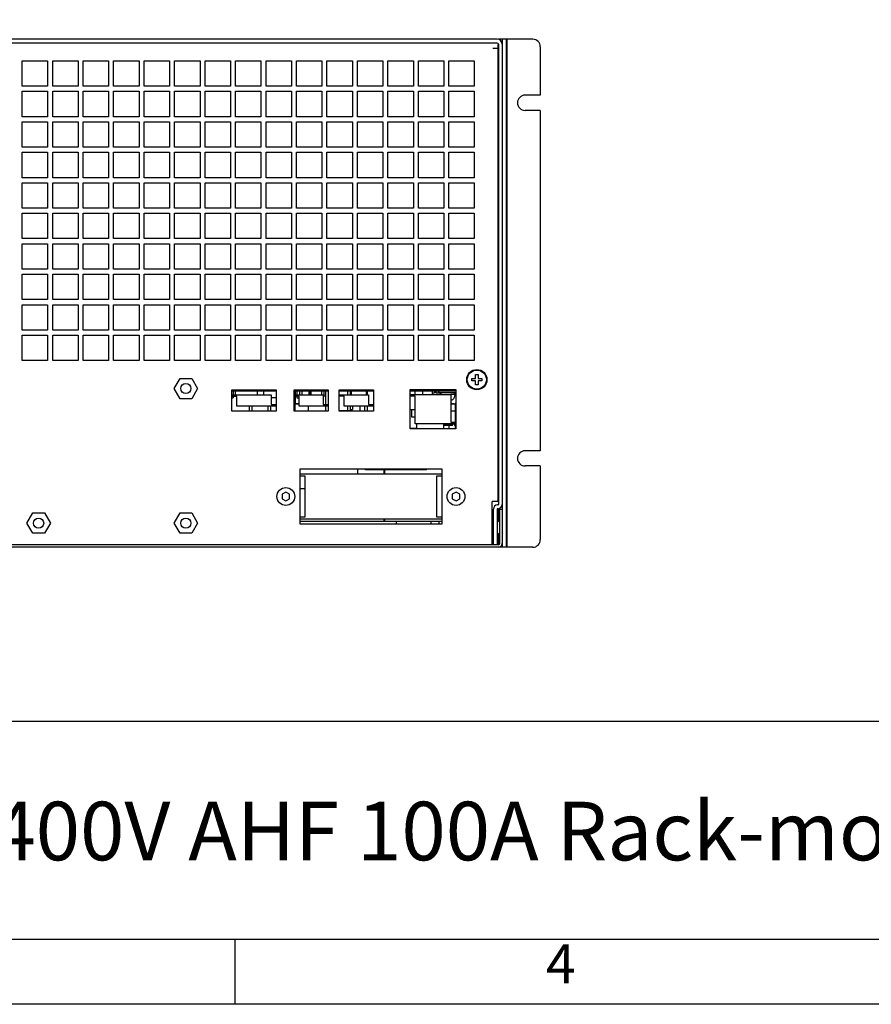
# Model space of a CAD drawing. Units: millimetres. Extents: x 905 to 3058, y 463 to 1986.
# Drawn here: x 1640 to 1975, y 463 to 851 of the extents above; entities that cross this region are included whole.
import ezdxf
from ezdxf.enums import TextEntityAlignment as Align

# ---------------------------------------------------------------- set-up
doc = ezdxf.new("R2010")
doc.units = ezdxf.units.MM
doc.header["$LTSCALE"] = 23.1
doc.layers.get('0').update_dxf_attribs({"linetype": 'CONTINUOUS'})
for name, color, linetype in [('02___PRT_ALL_AXES', 7, 'CONTINUOUS'), ('03___PRT_ALL_CURVES', 7, 'CONTINUOUS'), ('图框', 150, 'CONTINUOUS')]:
    doc.layers.add(name, color=color, linetype=linetype)
doc.styles.get("Standard").update_dxf_attribs({"font": 'arial.ttf'})

# ---------------------------------------------------------------- blocks, each defined once
blk = doc.blocks.new('International Dept.')
at = {"layer": '图框'}
for p, q in [((5, 21.757), (415, 21.757)), ((160, 0), (160, 5))]:
    blk.add_line(p, q, dxfattribs=at)
for points in [[(0, 297), (420, 297), (420, 0), (0, 0)], [(415, 292), (5, 292), (5, 5), (415, 5)]]:
    blk.add_lwpolyline(points, close=True, dxfattribs=at)
at = {"insert": (79.469, 15.559), "char_height": 5, "width": 178.80169, "attachment_point": 1}
blk.add_mtext('{\\H0.9x;Subject: CE Type 220/400V AHF 100A Rack-mount LCD}   ', dxfattribs=at)
blk.add_attdef('时间', (268.184, 20.059), '', height=0.2)
at = {"layer": '图框'}
blk.add_text('4', height=3, dxfattribs=at).set_placement((185, 2.723), align=Align.MIDDLE)

msp = doc.modelspace()

# ---------------------------------------------------------------- linework, layer by layer
at = {"color": 7, "linetype": 'Continuous'}
for p, q in [((1827.97, 843.14), (1331.97, 843.14)), ((1827.97, 841.64), (1331.97, 841.64)), ((1841.97, 843.14), (1828.47, 843.14)), ((1828.47, 841.14), (1828.47, 660.04)), ((1829.97, 843.14), (1829.97, 841.14)), ((1829.97, 841.14), (1829.97, 658.14)), ((1831.47, 843.14), (1831.47, 643.14)), ((1831.97, 643.14), (1831.97, 843.14)), ((1826.27, 839.64), (1828.27, 839.64)), ((1828.27, 841.05), (1828.27, 661.14)), ((1844.97, 840.14), (1844.97, 821.14)), ((1828.27, 827.14), (1828.47, 827.34)), ((1828.27, 822.64), (1828.47, 822.44)), ((1828.27, 818.89), (1828.47, 819.09)), ((1844.97, 821.14), (1838.97, 821.14)), ((1828.27, 814.39), (1828.47, 814.19)), ((1844.97, 815.14), (1838.97, 815.14)), ((1844.97, 815.14), (1844.97, 681.14)), ((1828.47, 749.14), (1828.27, 748.94)), ((1828.27, 737.34), (1828.47, 737.14)), ((1828.27, 732.64), (1828.47, 732.44)), ((1828.47, 720.64), (1828.32, 720.64)), ((1817.97, 709.64), (1819.47, 709.64)), ((1817.97, 708.64), (1817.97, 709.64)), ((1819.47, 711.14), (1820.47, 711.14)), ((1819.47, 709.64), (1819.47, 711.14)), ((1820.47, 711.14), (1820.47, 709.64)), ((1820.47, 709.64), (1821.97, 709.64)), ((1821.97, 709.64), (1821.97, 708.64)), ((1828.27, 711.39), (1828.47, 711.59)), ((1819.47, 708.64), (1817.97, 708.64)), ((1819.47, 707.14), (1819.47, 708.64)), ((1820.47, 707.14), (1819.47, 707.14)), ((1821.97, 708.64), (1820.47, 708.64)), ((1820.47, 708.64), (1820.47, 707.14)), ((1828.27, 706.89), (1828.47, 706.69)), ((1740.98, 704.54), (1723.48, 704.54)), ((1723.48, 703.16), (1738.98, 703.16)), ((1723.48, 702.5), (1723.48, 703.16)), ((1725.48, 702.5), (1723.48, 702.5)), ((1723.48, 702), (1724.03, 702)), ((1724.03, 704.54), (1724.03, 703.16)), ((1724.03, 702.5), (1724.03, 702)), ((1724.84, 704.54), (1724.84, 703.16)), ((1725.48, 698.66), (1725.48, 702.5)), ((1733.5, 704.54), (1733.5, 703.16)), ((1736.07, 703.16), (1736.07, 704.54)), ((1738.98, 703.16), (1738.98, 699.31)), ((1738.98, 702.16), (1740.98, 702.16)), ((1761.48, 704.54), (1747.98, 704.54)), ((1747.98, 703.16), (1759.48, 703.16)), ((1747.98, 702.64), (1747.98, 703.16)), ((1749.98, 702.64), (1747.98, 702.64)), ((1748.27, 704.54), (1748.27, 703.16)), ((1748.27, 702.64), (1748.27, 696.66)), ((1748.48, 704.54), (1748.48, 703.16)), ((1748.48, 702.64), (1748.48, 699.74)), ((1749.06, 704.54), (1749.06, 703.16)), ((1749.06, 702.64), (1749.06, 702)), ((1749.06, 702), (1749.98, 702)), ((1749.98, 698.66), (1749.98, 702.64)), ((1750.28, 703.16), (1750.28, 704.54)), ((1751.07, 704.54), (1751.07, 703.16)), ((1753.87, 704.54), (1753.87, 703.16)), ((1754.38, 704.54), (1754.38, 703.16)), ((1754.57, 704.54), (1754.57, 703.16)), ((1758.91, 703.16), (1758.91, 704.54)), ((1759.48, 703.16), (1759.48, 699.31)), ((1759.71, 704.54), (1759.71, 702.79)), ((1759.71, 702.79), (1760.32, 702.79)), ((1760.32, 704.54), (1760.32, 699.31)), ((1779.28, 704.54), (1765.78, 704.54)), ((1765.78, 703.16), (1777.28, 703.16)), ((1765.78, 702.64), (1765.78, 703.16)), ((1767.78, 702.64), (1765.78, 702.64)), ((1767.78, 698.66), (1767.78, 702.64)), ((1769.12, 703.16), (1769.12, 704.54)), ((1770.12, 704.54), (1770.12, 703.16)), ((1770.56, 703.16), (1770.56, 704.54)), ((1776.46, 704.54), (1776.46, 703.16)), ((1776.56, 703.16), (1776.56, 704.54)), ((1776.82, 704.54), (1776.82, 703.16)), ((1777.28, 703.16), (1777.28, 699.31)), ((1811.73, 704.54), (1793.73, 704.54)), ((1793.73, 703.3), (1809.73, 703.3)), ((1793.73, 702.64), (1793.73, 703.3)), ((1795.73, 702.64), (1793.73, 702.64)), ((1795.73, 691.8), (1795.73, 702.64)), ((1795.74, 703.3), (1795.74, 704.54)), ((1798.6, 704.54), (1798.6, 703.3)), ((1802.32, 704.54), (1802.32, 703.3)), ((1802.32, 703.98), (1803.31, 703.98)), ((1803.31, 704.54), (1803.31, 703.98)), ((1803.87, 704.54), (1803.87, 703.98)), ((1803.87, 703.98), (1804.89, 703.98)), ((1804.89, 703.98), (1804.89, 704.54)), ((1804.97, 704.54), (1804.97, 704.04)), ((1804.97, 704.04), (1811.73, 704.04)), ((1805.34, 704.04), (1805.34, 703.5)), ((1805.34, 703.5), (1805.85, 703.5)), ((1805.85, 704.04), (1805.85, 703.3)), ((1806.97, 704.54), (1806.97, 705.3)), ((1809.73, 703.3), (1809.73, 692.45)), ((1811.27, 703.24), (1809.73, 703.24)), ((1809.97, 704.54), (1809.97, 705.3)), ((1811.08, 704.04), (1811.08, 703.24)), ((1811.08, 703.74), (1811.73, 703.74)), ((1811.73, 702.64), (1811.25, 702.64)), ((1811.27, 703.24), (1811.27, 702.8)), ((1740.98, 698.66), (1725.48, 698.66)), ((1730.32, 698.66), (1730.32, 696.66)), ((1731.32, 698.66), (1731.32, 696.66)), ((1737.77, 696.66), (1737.77, 698.66)), ((1738.77, 698.66), (1738.77, 696.66)), ((1738.98, 699.31), (1740.98, 699.31)), ((1740.98, 699.31), (1740.98, 698.66)), ((1748.69, 699.42), (1748.27, 699.42)), ((1748.48, 699.74), (1749.98, 699.74)), ((1748.69, 699.42), (1748.69, 699.74)), ((1748.89, 699.42), (1748.89, 699.74)), ((1749.98, 699.42), (1748.89, 699.42)), ((1761.48, 698.66), (1749.98, 698.66)), ((1753.67, 696.66), (1753.67, 698.66)), ((1759.48, 699.31), (1761.48, 699.31)), ((1760.32, 698.66), (1760.32, 696.84)), ((1761.48, 699.31), (1761.48, 698.66)), ((1779.28, 698.66), (1767.78, 698.66)), ((1769.12, 696.84), (1769.12, 698.66)), ((1770.12, 698.66), (1770.12, 696.84)), ((1771.04, 698.66), (1771.04, 697.34)), ((1773.92, 698.66), (1773.92, 696.66)), ((1775.91, 696.74), (1775.91, 698.66)), ((1776.82, 698.66), (1776.82, 696.66)), ((1777.28, 699.31), (1779.28, 699.31)), ((1779.28, 699.31), (1779.28, 698.66)), ((1809.97, 699.85), (1809.73, 699.94)), ((1811.73, 699.42), (1809.73, 699.42)), ((1810.03, 701.09), (1809.87, 701.04)), ((1809.87, 701.04), (1809.87, 701.05)), ((1809.97, 699.87), (1809.97, 699.85)), ((1811.46, 699.42), (1811.46, 692.45)), ((1811.47, 699.87), (1811.47, 699.58)), ((1760.32, 696.84), (1761.48, 696.84)), ((1770.12, 696.84), (1765.78, 696.84)), ((1766.37, 696.84), (1766.37, 696.66)), ((1766.96, 696.66), (1766.96, 696.84)), ((1769.67, 696.84), (1769.67, 696.66)), ((1770.12, 697.34), (1771.04, 697.34)), ((1776.82, 696.74), (1775.91, 696.74)), ((1793.73, 697.34), (1795.74, 697.34)), ((1794.28, 697.34), (1794.28, 694.54)), ((1794.28, 694.54), (1795.73, 694.54)), ((1809.73, 696.84), (1811.46, 696.84)), ((1793.73, 690.04), (1796.31, 690.04)), ((1811.73, 691.8), (1795.73, 691.8)), ((1796.31, 689.8), (1796.31, 691.8)), ((1806.85, 691.8), (1806.85, 689.8)), ((1811.46, 691.64), (1806.85, 691.64)), ((1810.36, 691.13), (1806.85, 691.13)), ((1809.12, 689.8), (1809.12, 691.13)), ((1809.73, 692.45), (1811.73, 692.45)), ((1810.36, 691.13), (1810.36, 691.64)), ((1811.13, 691.64), (1811.13, 691.13)), ((1811.46, 691.13), (1811.13, 691.13)), ((1811.46, 691.8), (1811.46, 690.04)), ((1811.46, 690.04), (1811.73, 690.04)), ((1811.73, 692.45), (1811.73, 691.8)), ((1828.27, 678.89), (1828.47, 679.09)), ((1844.97, 681.14), (1838.97, 681.14)), ((1844.97, 675.14), (1838.97, 675.14)), ((1844.97, 675.14), (1844.97, 646.14)), ((1806.27, 671.89), (1750.27, 671.89)), ((1750.27, 671.89), (1750.27, 671.29)), ((1750.27, 671.29), (1752.27, 671.29)), ((1752.27, 671.29), (1752.27, 654.99)), ((1772.94, 673.89), (1772.94, 671.89)), ((1776.08, 673.66), (1776.08, 673.89)), ((1800.09, 673.66), (1776.08, 673.66)), ((1783.32, 673.66), (1783.32, 671.89)), ((1783.71, 671.89), (1783.71, 673.66)), ((1800.09, 673.66), (1800.09, 673.89)), ((1804.27, 671.29), (1806.27, 671.29)), ((1804.27, 654.99), (1804.27, 671.29)), ((1806.27, 671.29), (1806.27, 671.89)), ((1828.27, 674.39), (1828.47, 674.19)), ((1828.47, 674.14), (1828.32, 674.14)), ((1828.47, 668.14), (1828.32, 668.14)), ((1744.77, 664.87), (1743.27, 664)), ((1743.27, 664), (1743.27, 662.27)), ((1746.27, 664), (1744.77, 664.87)), ((1746.27, 662.27), (1746.27, 664)), ((1752.27, 666.14), (1750.27, 666.14)), ((1811.77, 664.87), (1810.27, 664)), ((1810.27, 664), (1810.27, 662.27)), ((1813.27, 664), (1811.77, 664.87)), ((1813.27, 662.27), (1813.27, 664)), ((1743.27, 662.27), (1744.77, 661.41)), ((1744.77, 661.41), (1746.27, 662.27)), ((1810.27, 662.27), (1811.77, 661.41)), ((1811.77, 661.41), (1813.27, 662.27)), ((1828.27, 661.14), (1826.07, 661.14)), ((1826.07, 644.14), (1826.07, 661.14)), ((1828.27, 659.84), (1828.17, 659.84)), ((1826.47, 644.14), (1826.47, 658.14)), ((1827.97, 658.14), (1827.97, 644.14)), ((1828.27, 658.34), (1828.17, 658.34)), ((1828.47, 658.34), (1828.47, 653.44)), ((1828.97, 658.14), (1829.97, 658.14)), ((1828.97, 644.64), (1828.97, 658.14)), ((1829.97, 658.14), (1829.97, 643.14)), ((1752.27, 654.99), (1750.27, 654.99)), ((1750.27, 654.99), (1750.27, 654.39)), ((1750.27, 654.39), (1806.27, 654.39)), ((1783.32, 653.34), (1750.27, 653.34)), ((1783.32, 654.39), (1783.32, 653.34)), ((1806.27, 653.34), (1783.48, 653.34)), ((1783.71, 653.34), (1783.71, 654.39)), ((1788.17, 653.34), (1788.17, 652.39)), ((1801.97, 653.34), (1801.97, 653.14)), ((1806.27, 654.99), (1804.27, 654.99)), ((1804.97, 653.34), (1804.97, 652.39)), ((1806.27, 654.39), (1806.27, 654.99)), ((1828.02, 652.94), (1828.97, 653.89)), ((1828.02, 648.94), (1828.97, 647.99)), ((1828.47, 648.44), (1828.47, 644.14)), ((1828.47, 644.14), (1331.47, 644.14)), ((1826.47, 644.64), (1826.07, 644.64)), ((1841.97, 643.14), (1317.97, 643.14))]:
    msp.add_line(p, q, dxfattribs=at)
for centre, radius in [((1819.97, 709.14), 4), ((1819.97, 709.14), 3.75), ((1705.42, 705.64), 2), ((1647.42, 652.64), 2), ((1705.42, 652.64), 2)]:
    msp.add_circle(centre, radius, dxfattribs=at)
for centre, radius, start, end in [((1827.97, 841.14), 2, 0, 90), ((1827.97, 841.14), 0.5, 0, 90), ((1841.97, 840.14), 3, 0, 90), ((1838.97, 818.14), 3, 90, 270), ((1809.47, 702.8), 1.8, 288.21, 0), ((1808.47, 705.84), 4.99, 284.633, 286.3013), ((1811.97, 706.04), 6.48, 252.0247, 265.5751), ((1811.97, 706.04), 6.18, 265.3629, 267.7758), ((1838.97, 678.14), 3, 90, 270), ((1828.17, 658.14), 1.7, 90, 180), ((1828.27, 660.04), 1.7, 270, 0), ((1828.27, 660.04), 0.2, 270, 0), ((1828.17, 658.14), 0.2, 90, 180), ((1798.97, 653.14), 3, 345.3835, 0), ((1828.47, 644.64), 1.5, 270, 0), ((1828.47, 644.64), 0.5, 270, 0), ((1841.97, 646.14), 3, 270, 0)]:
    msp.add_arc(centre, radius, start, end, dxfattribs=at)
at = {"layer": '02___PRT_ALL_AXES', "color": 7, "linetype": 'Continuous'}
for p, q in [((1700.8, 705.64), (1703.11, 709.64)), ((1703.11, 709.64), (1707.73, 709.64)), ((1707.73, 709.64), (1710.04, 705.64)), ((1703.11, 701.64), (1700.8, 705.64)), ((1710.04, 705.64), (1707.73, 701.64)), ((1707.73, 701.64), (1703.11, 701.64)), ((1723.48, 705.16), (1740.98, 705.16)), ((1723.48, 696.66), (1723.48, 705.16)), ((1740.98, 705.16), (1740.98, 696.66)), ((1747.98, 705.16), (1761.48, 705.16)), ((1747.98, 696.66), (1747.98, 705.16)), ((1761.48, 705.16), (1761.48, 696.66)), ((1765.78, 705.16), (1779.28, 705.16)), ((1765.78, 696.66), (1765.78, 705.16)), ((1779.28, 705.16), (1779.28, 696.66)), ((1793.73, 705.3), (1811.73, 705.3)), ((1793.73, 689.8), (1793.73, 705.3)), ((1811.73, 705.3), (1811.73, 689.8)), ((1740.98, 696.66), (1723.48, 696.66)), ((1761.48, 696.66), (1747.98, 696.66)), ((1779.28, 696.66), (1765.78, 696.66)), ((1811.73, 689.8), (1793.73, 689.8)), ((1806.27, 673.89), (1750.27, 673.89)), ((1750.27, 673.89), (1750.27, 671.89)), ((1750.27, 671.29), (1750.27, 654.99)), ((1806.27, 671.89), (1806.27, 673.89)), ((1806.27, 654.99), (1806.27, 671.29)), ((1642.8, 652.64), (1645.11, 656.64)), ((1645.11, 656.64), (1649.73, 656.64)), ((1649.73, 656.64), (1652.04, 652.64)), ((1700.8, 652.64), (1703.11, 656.64)), ((1703.11, 656.64), (1707.73, 656.64)), ((1707.73, 656.64), (1710.04, 652.64)), ((1645.11, 648.64), (1642.8, 652.64)), ((1652.04, 652.64), (1649.73, 648.64)), ((1703.11, 648.64), (1700.8, 652.64)), ((1710.04, 652.64), (1707.73, 648.64)), ((1750.27, 654.39), (1750.27, 652.39)), ((1750.27, 652.39), (1806.27, 652.39)), ((1806.27, 652.39), (1806.27, 654.39)), ((1826.07, 654.89), (1826.47, 654.89)), ((1649.73, 648.64), (1645.11, 648.64)), ((1707.73, 648.64), (1703.11, 648.64)), ((1826.07, 646.99), (1826.47, 646.99))]:
    msp.add_line(p, q, dxfattribs=at)
for centre in [(1744.77, 663.14), (1811.77, 663.14)]:
    msp.add_circle(centre, 3.5, dxfattribs=at)
at = {"layer": '03___PRT_ALL_CURVES', "color": 7, "linetype": 'Continuous'}
for p, q in [((1640.97, 824.64), (1640.97, 834.64)), ((1640.97, 834.64), (1650.97, 834.64)), ((1650.97, 834.64), (1650.97, 824.64)), ((1652.97, 824.64), (1652.97, 834.64)), ((1652.97, 834.64), (1662.97, 834.64)), ((1662.97, 834.64), (1662.97, 824.64)), ((1664.97, 824.64), (1664.97, 834.64)), ((1664.97, 834.64), (1674.97, 834.64)), ((1674.97, 834.64), (1674.97, 824.64)), ((1676.97, 834.64), (1686.97, 834.64)), ((1676.97, 824.64), (1676.97, 834.64)), ((1686.97, 834.64), (1686.97, 824.64)), ((1688.97, 834.64), (1698.97, 834.64)), ((1688.97, 824.64), (1688.97, 834.64)), ((1698.97, 834.64), (1698.97, 824.64)), ((1700.97, 834.64), (1710.97, 834.64)), ((1700.97, 824.64), (1700.97, 834.64)), ((1710.97, 834.64), (1710.97, 824.64)), ((1712.97, 834.64), (1722.97, 834.64)), ((1712.97, 824.64), (1712.97, 834.64)), ((1722.97, 834.64), (1722.97, 824.64)), ((1724.97, 834.64), (1734.97, 834.64)), ((1724.97, 824.64), (1724.97, 834.64)), ((1734.97, 834.64), (1734.97, 824.64)), ((1736.97, 834.64), (1746.97, 834.64)), ((1736.97, 824.64), (1736.97, 834.64)), ((1746.97, 834.64), (1746.97, 824.64)), ((1748.97, 834.64), (1758.97, 834.64)), ((1748.97, 824.64), (1748.97, 834.64)), ((1758.97, 834.64), (1758.97, 824.64)), ((1760.97, 834.64), (1770.97, 834.64)), ((1760.97, 824.64), (1760.97, 834.64)), ((1770.97, 834.64), (1770.97, 824.64)), ((1772.97, 834.64), (1782.97, 834.64)), ((1772.97, 824.64), (1772.97, 834.64)), ((1782.97, 834.64), (1782.97, 824.64)), ((1784.97, 834.64), (1794.97, 834.64)), ((1784.97, 824.64), (1784.97, 834.64)), ((1794.97, 834.64), (1794.97, 824.64)), ((1796.97, 834.64), (1806.97, 834.64)), ((1796.97, 824.64), (1796.97, 834.64)), ((1806.97, 834.64), (1806.97, 824.64)), ((1808.97, 834.64), (1818.97, 834.64)), ((1808.97, 824.64), (1808.97, 834.64)), ((1818.97, 834.64), (1818.97, 824.64)), ((1650.97, 824.64), (1640.97, 824.64)), ((1640.97, 812.64), (1640.97, 822.64)), ((1640.97, 822.64), (1650.97, 822.64)), ((1650.97, 822.64), (1650.97, 812.64)), ((1662.97, 824.64), (1652.97, 824.64)), ((1652.97, 812.64), (1652.97, 822.64)), ((1652.97, 822.64), (1662.97, 822.64)), ((1662.97, 822.64), (1662.97, 812.64)), ((1674.97, 824.64), (1664.97, 824.64)), ((1664.97, 812.64), (1664.97, 822.64)), ((1664.97, 822.64), (1674.97, 822.64)), ((1674.97, 822.64), (1674.97, 812.64)), ((1686.97, 824.64), (1676.97, 824.64)), ((1676.97, 822.64), (1686.97, 822.64)), ((1676.97, 812.64), (1676.97, 822.64)), ((1686.97, 822.64), (1686.97, 812.64)), ((1698.97, 824.64), (1688.97, 824.64)), ((1688.97, 822.64), (1698.97, 822.64)), ((1688.97, 812.64), (1688.97, 822.64)), ((1698.97, 822.64), (1698.97, 812.64)), ((1710.97, 824.64), (1700.97, 824.64)), ((1700.97, 822.64), (1710.97, 822.64)), ((1700.97, 812.64), (1700.97, 822.64)), ((1710.97, 822.64), (1710.97, 812.64)), ((1722.97, 824.64), (1712.97, 824.64)), ((1712.97, 822.64), (1722.97, 822.64)), ((1712.97, 812.64), (1712.97, 822.64)), ((1722.97, 822.64), (1722.97, 812.64)), ((1734.97, 824.64), (1724.97, 824.64)), ((1724.97, 822.64), (1734.97, 822.64)), ((1724.97, 812.64), (1724.97, 822.64)), ((1734.97, 822.64), (1734.97, 812.64)), ((1746.97, 824.64), (1736.97, 824.64)), ((1736.97, 822.64), (1746.97, 822.64)), ((1736.97, 812.64), (1736.97, 822.64)), ((1746.97, 822.64), (1746.97, 812.64)), ((1758.97, 824.64), (1748.97, 824.64)), ((1748.97, 822.64), (1758.97, 822.64)), ((1748.97, 812.64), (1748.97, 822.64)), ((1758.97, 822.64), (1758.97, 812.64)), ((1770.97, 824.64), (1760.97, 824.64)), ((1760.97, 822.64), (1770.97, 822.64)), ((1760.97, 812.64), (1760.97, 822.64)), ((1770.97, 822.64), (1770.97, 812.64)), ((1782.97, 824.64), (1772.97, 824.64)), ((1772.97, 822.64), (1782.97, 822.64)), ((1772.97, 812.64), (1772.97, 822.64)), ((1782.97, 822.64), (1782.97, 812.64)), ((1794.97, 824.64), (1784.97, 824.64)), ((1784.97, 822.64), (1794.97, 822.64)), ((1784.97, 812.64), (1784.97, 822.64)), ((1794.97, 822.64), (1794.97, 812.64)), ((1806.97, 824.64), (1796.97, 824.64)), ((1796.97, 822.64), (1806.97, 822.64)), ((1796.97, 812.64), (1796.97, 822.64)), ((1806.97, 822.64), (1806.97, 812.64)), ((1818.97, 824.64), (1808.97, 824.64)), ((1808.97, 822.64), (1818.97, 822.64)), ((1808.97, 812.64), (1808.97, 822.64)), ((1818.97, 822.64), (1818.97, 812.64)), ((1650.97, 812.64), (1640.97, 812.64)), ((1640.97, 800.64), (1640.97, 810.64)), ((1640.97, 810.64), (1650.97, 810.64)), ((1650.97, 810.64), (1650.97, 800.64)), ((1662.97, 812.64), (1652.97, 812.64)), ((1652.97, 800.64), (1652.97, 810.64)), ((1652.97, 810.64), (1662.97, 810.64)), ((1662.97, 810.64), (1662.97, 800.64)), ((1674.97, 812.64), (1664.97, 812.64)), ((1664.97, 810.64), (1674.97, 810.64)), ((1664.97, 800.64), (1664.97, 810.64)), ((1674.97, 810.64), (1674.97, 800.64)), ((1686.97, 812.64), (1676.97, 812.64)), ((1676.97, 810.64), (1686.97, 810.64)), ((1676.97, 800.64), (1676.97, 810.64)), ((1686.97, 810.64), (1686.97, 800.64)), ((1698.97, 812.64), (1688.97, 812.64)), ((1688.97, 810.64), (1698.97, 810.64)), ((1688.97, 800.64), (1688.97, 810.64)), ((1698.97, 810.64), (1698.97, 800.64)), ((1710.97, 812.64), (1700.97, 812.64)), ((1700.97, 810.64), (1710.97, 810.64)), ((1700.97, 800.64), (1700.97, 810.64)), ((1710.97, 810.64), (1710.97, 800.64)), ((1722.97, 812.64), (1712.97, 812.64)), ((1712.97, 810.64), (1722.97, 810.64)), ((1712.97, 800.64), (1712.97, 810.64)), ((1722.97, 810.64), (1722.97, 800.64)), ((1734.97, 812.64), (1724.97, 812.64)), ((1724.97, 810.64), (1734.97, 810.64)), ((1724.97, 800.64), (1724.97, 810.64)), ((1734.97, 810.64), (1734.97, 800.64)), ((1746.97, 812.64), (1736.97, 812.64)), ((1736.97, 810.64), (1746.97, 810.64)), ((1736.97, 800.64), (1736.97, 810.64)), ((1746.97, 810.64), (1746.97, 800.64)), ((1758.97, 812.64), (1748.97, 812.64)), ((1748.97, 810.64), (1758.97, 810.64)), ((1748.97, 800.64), (1748.97, 810.64)), ((1758.97, 810.64), (1758.97, 800.64)), ((1770.97, 812.64), (1760.97, 812.64)), ((1760.97, 810.64), (1770.97, 810.64)), ((1760.97, 800.64), (1760.97, 810.64)), ((1770.97, 810.64), (1770.97, 800.64)), ((1782.97, 812.64), (1772.97, 812.64)), ((1772.97, 810.64), (1782.97, 810.64)), ((1772.97, 800.64), (1772.97, 810.64)), ((1782.97, 810.64), (1782.97, 800.64)), ((1794.97, 812.64), (1784.97, 812.64)), ((1784.97, 810.64), (1794.97, 810.64)), ((1784.97, 800.64), (1784.97, 810.64)), ((1794.97, 810.64), (1794.97, 800.64)), ((1806.97, 812.64), (1796.97, 812.64)), ((1796.97, 810.64), (1806.97, 810.64)), ((1796.97, 800.64), (1796.97, 810.64)), ((1806.97, 810.64), (1806.97, 800.64)), ((1818.97, 812.64), (1808.97, 812.64)), ((1808.97, 810.64), (1818.97, 810.64)), ((1808.97, 800.64), (1808.97, 810.64)), ((1818.97, 810.64), (1818.97, 800.64)), ((1650.97, 800.64), (1640.97, 800.64)), ((1640.97, 798.64), (1650.97, 798.64)), ((1640.97, 788.64), (1640.97, 798.64)), ((1650.97, 798.64), (1650.97, 788.64)), ((1662.97, 800.64), (1652.97, 800.64)), ((1652.97, 798.64), (1662.97, 798.64)), ((1652.97, 788.64), (1652.97, 798.64)), ((1662.97, 798.64), (1662.97, 788.64)), ((1674.97, 800.64), (1664.97, 800.64)), ((1664.97, 798.64), (1674.97, 798.64)), ((1664.97, 788.64), (1664.97, 798.64)), ((1674.97, 798.64), (1674.97, 788.64)), ((1686.97, 800.64), (1676.97, 800.64)), ((1676.97, 798.64), (1686.97, 798.64)), ((1676.97, 788.64), (1676.97, 798.64)), ((1686.97, 798.64), (1686.97, 788.64)), ((1698.97, 800.64), (1688.97, 800.64)), ((1688.97, 798.64), (1698.97, 798.64)), ((1688.97, 788.64), (1688.97, 798.64)), ((1698.97, 798.64), (1698.97, 788.64)), ((1710.97, 800.64), (1700.97, 800.64)), ((1700.97, 798.64), (1710.97, 798.64)), ((1700.97, 788.64), (1700.97, 798.64)), ((1710.97, 798.64), (1710.97, 788.64)), ((1722.97, 800.64), (1712.97, 800.64)), ((1712.97, 798.64), (1722.97, 798.64)), ((1712.97, 788.64), (1712.97, 798.64)), ((1722.97, 798.64), (1722.97, 788.64)), ((1734.97, 800.64), (1724.97, 800.64)), ((1724.97, 798.64), (1734.97, 798.64)), ((1724.97, 788.64), (1724.97, 798.64)), ((1734.97, 798.64), (1734.97, 788.64)), ((1746.97, 800.64), (1736.97, 800.64)), ((1736.97, 798.64), (1746.97, 798.64)), ((1736.97, 788.64), (1736.97, 798.64)), ((1746.97, 798.64), (1746.97, 788.64)), ((1758.97, 800.64), (1748.97, 800.64)), ((1748.97, 798.64), (1758.97, 798.64)), ((1748.97, 788.64), (1748.97, 798.64)), ((1758.97, 798.64), (1758.97, 788.64)), ((1770.97, 800.64), (1760.97, 800.64)), ((1760.97, 798.64), (1770.97, 798.64)), ((1760.97, 788.64), (1760.97, 798.64)), ((1770.97, 798.64), (1770.97, 788.64)), ((1782.97, 800.64), (1772.97, 800.64)), ((1772.97, 798.64), (1782.97, 798.64)), ((1772.97, 788.64), (1772.97, 798.64)), ((1782.97, 798.64), (1782.97, 788.64)), ((1794.97, 800.64), (1784.97, 800.64)), ((1784.97, 798.64), (1794.97, 798.64)), ((1784.97, 788.64), (1784.97, 798.64)), ((1794.97, 798.64), (1794.97, 788.64)), ((1806.97, 800.64), (1796.97, 800.64)), ((1796.97, 798.64), (1806.97, 798.64)), ((1796.97, 788.64), (1796.97, 798.64)), ((1806.97, 798.64), (1806.97, 788.64)), ((1818.97, 800.64), (1808.97, 800.64)), ((1808.97, 798.64), (1818.97, 798.64)), ((1808.97, 788.64), (1808.97, 798.64)), ((1818.97, 798.64), (1818.97, 788.64)), ((1650.97, 788.64), (1640.97, 788.64)), ((1662.97, 788.64), (1652.97, 788.64)), ((1674.97, 788.64), (1664.97, 788.64)), ((1686.97, 788.64), (1676.97, 788.64)), ((1698.97, 788.64), (1688.97, 788.64)), ((1710.97, 788.64), (1700.97, 788.64)), ((1722.97, 788.64), (1712.97, 788.64)), ((1734.97, 788.64), (1724.97, 788.64)), ((1746.97, 788.64), (1736.97, 788.64)), ((1758.97, 788.64), (1748.97, 788.64)), ((1770.97, 788.64), (1760.97, 788.64)), ((1782.97, 788.64), (1772.97, 788.64)), ((1794.97, 788.64), (1784.97, 788.64)), ((1806.97, 788.64), (1796.97, 788.64)), ((1818.97, 788.64), (1808.97, 788.64)), ((1640.97, 786.64), (1650.97, 786.64)), ((1640.97, 776.64), (1640.97, 786.64)), ((1650.97, 786.64), (1650.97, 776.64)), ((1652.97, 786.64), (1662.97, 786.64)), ((1652.97, 776.64), (1652.97, 786.64)), ((1662.97, 786.64), (1662.97, 776.64)), ((1664.97, 786.64), (1674.97, 786.64)), ((1664.97, 776.64), (1664.97, 786.64)), ((1674.97, 786.64), (1674.97, 776.64)), ((1676.97, 786.64), (1686.97, 786.64)), ((1676.97, 776.64), (1676.97, 786.64)), ((1686.97, 786.64), (1686.97, 776.64)), ((1688.97, 786.64), (1698.97, 786.64)), ((1688.97, 776.64), (1688.97, 786.64)), ((1698.97, 786.64), (1698.97, 776.64)), ((1700.97, 786.64), (1710.97, 786.64)), ((1700.97, 776.64), (1700.97, 786.64)), ((1710.97, 786.64), (1710.97, 776.64)), ((1712.97, 786.64), (1722.97, 786.64)), ((1712.97, 776.64), (1712.97, 786.64)), ((1722.97, 786.64), (1722.97, 776.64)), ((1724.97, 786.64), (1734.97, 786.64)), ((1724.97, 776.64), (1724.97, 786.64)), ((1734.97, 786.64), (1734.97, 776.64)), ((1736.97, 786.64), (1746.97, 786.64)), ((1736.97, 776.64), (1736.97, 786.64)), ((1746.97, 786.64), (1746.97, 776.64)), ((1748.97, 786.64), (1758.97, 786.64)), ((1748.97, 776.64), (1748.97, 786.64)), ((1758.97, 786.64), (1758.97, 776.64)), ((1760.97, 786.64), (1770.97, 786.64)), ((1760.97, 776.64), (1760.97, 786.64)), ((1770.97, 786.64), (1770.97, 776.64)), ((1772.97, 786.64), (1782.97, 786.64)), ((1772.97, 776.64), (1772.97, 786.64)), ((1782.97, 786.64), (1782.97, 776.64)), ((1784.97, 786.64), (1794.97, 786.64)), ((1784.97, 776.64), (1784.97, 786.64)), ((1794.97, 786.64), (1794.97, 776.64)), ((1796.97, 786.64), (1806.97, 786.64)), ((1796.97, 776.64), (1796.97, 786.64)), ((1806.97, 786.64), (1806.97, 776.64)), ((1808.97, 786.64), (1818.97, 786.64)), ((1808.97, 776.64), (1808.97, 786.64)), ((1818.97, 786.64), (1818.97, 776.64)), ((1650.97, 776.64), (1640.97, 776.64)), ((1662.97, 776.64), (1652.97, 776.64)), ((1674.97, 776.64), (1664.97, 776.64)), ((1686.97, 776.64), (1676.97, 776.64)), ((1698.97, 776.64), (1688.97, 776.64)), ((1710.97, 776.64), (1700.97, 776.64)), ((1722.97, 776.64), (1712.97, 776.64)), ((1734.97, 776.64), (1724.97, 776.64)), ((1746.97, 776.64), (1736.97, 776.64)), ((1758.97, 776.64), (1748.97, 776.64)), ((1770.97, 776.64), (1760.97, 776.64)), ((1782.97, 776.64), (1772.97, 776.64)), ((1794.97, 776.64), (1784.97, 776.64)), ((1806.97, 776.64), (1796.97, 776.64)), ((1818.97, 776.64), (1808.97, 776.64)), ((1640.97, 774.64), (1650.97, 774.64)), ((1640.97, 764.64), (1640.97, 774.64)), ((1650.97, 774.64), (1650.97, 764.64)), ((1652.97, 774.64), (1662.97, 774.64)), ((1652.97, 764.64), (1652.97, 774.64)), ((1662.97, 774.64), (1662.97, 764.64)), ((1664.97, 774.64), (1674.97, 774.64)), ((1664.97, 764.64), (1664.97, 774.64)), ((1674.97, 774.64), (1674.97, 764.64)), ((1676.97, 774.64), (1686.97, 774.64)), ((1676.97, 764.64), (1676.97, 774.64)), ((1686.97, 774.64), (1686.97, 764.64)), ((1688.97, 774.64), (1698.97, 774.64)), ((1688.97, 764.64), (1688.97, 774.64)), ((1698.97, 774.64), (1698.97, 764.64)), ((1700.97, 774.64), (1710.97, 774.64)), ((1700.97, 764.64), (1700.97, 774.64)), ((1710.97, 774.64), (1710.97, 764.64)), ((1712.97, 774.64), (1722.97, 774.64)), ((1712.97, 764.64), (1712.97, 774.64)), ((1722.97, 774.64), (1722.97, 764.64)), ((1724.97, 774.64), (1734.97, 774.64)), ((1724.97, 764.64), (1724.97, 774.64)), ((1734.97, 774.64), (1734.97, 764.64)), ((1736.97, 774.64), (1746.97, 774.64)), ((1736.97, 764.64), (1736.97, 774.64)), ((1746.97, 774.64), (1746.97, 764.64)), ((1748.97, 774.64), (1758.97, 774.64)), ((1748.97, 764.64), (1748.97, 774.64)), ((1758.97, 774.64), (1758.97, 764.64)), ((1760.97, 774.64), (1770.97, 774.64)), ((1760.97, 764.64), (1760.97, 774.64)), ((1770.97, 774.64), (1770.97, 764.64)), ((1772.97, 774.64), (1782.97, 774.64)), ((1772.97, 764.64), (1772.97, 774.64)), ((1782.97, 774.64), (1782.97, 764.64)), ((1784.97, 774.64), (1794.97, 774.64)), ((1784.97, 764.64), (1784.97, 774.64)), ((1794.97, 774.64), (1794.97, 764.64)), ((1796.97, 774.64), (1806.97, 774.64)), ((1796.97, 764.64), (1796.97, 774.64)), ((1806.97, 774.64), (1806.97, 764.64)), ((1808.97, 774.64), (1818.97, 774.64)), ((1808.97, 764.64), (1808.97, 774.64)), ((1818.97, 774.64), (1818.97, 764.64)), ((1650.97, 764.64), (1640.97, 764.64)), ((1662.97, 764.64), (1652.97, 764.64)), ((1674.97, 764.64), (1664.97, 764.64)), ((1686.97, 764.64), (1676.97, 764.64)), ((1698.97, 764.64), (1688.97, 764.64)), ((1710.97, 764.64), (1700.97, 764.64)), ((1722.97, 764.64), (1712.97, 764.64)), ((1734.97, 764.64), (1724.97, 764.64)), ((1746.97, 764.64), (1736.97, 764.64)), ((1758.97, 764.64), (1748.97, 764.64)), ((1770.97, 764.64), (1760.97, 764.64)), ((1782.97, 764.64), (1772.97, 764.64)), ((1794.97, 764.64), (1784.97, 764.64)), ((1806.97, 764.64), (1796.97, 764.64)), ((1818.97, 764.64), (1808.97, 764.64)), ((1640.97, 762.64), (1650.97, 762.64)), ((1640.97, 752.64), (1640.97, 762.64)), ((1650.97, 762.64), (1650.97, 752.64)), ((1652.97, 762.64), (1662.97, 762.64)), ((1652.97, 752.64), (1652.97, 762.64)), ((1662.97, 762.64), (1662.97, 752.64)), ((1664.97, 762.64), (1674.97, 762.64)), ((1664.97, 752.64), (1664.97, 762.64)), ((1674.97, 762.64), (1674.97, 752.64)), ((1676.97, 762.64), (1686.97, 762.64)), ((1676.97, 752.64), (1676.97, 762.64)), ((1686.97, 762.64), (1686.97, 752.64)), ((1688.97, 762.64), (1698.97, 762.64)), ((1688.97, 752.64), (1688.97, 762.64)), ((1698.97, 762.64), (1698.97, 752.64)), ((1700.97, 762.64), (1710.97, 762.64)), ((1700.97, 752.64), (1700.97, 762.64)), ((1710.97, 762.64), (1710.97, 752.64)), ((1712.97, 762.64), (1722.97, 762.64)), ((1712.97, 752.64), (1712.97, 762.64)), ((1722.97, 762.64), (1722.97, 752.64)), ((1724.97, 762.64), (1734.97, 762.64)), ((1724.97, 752.64), (1724.97, 762.64)), ((1734.97, 762.64), (1734.97, 752.64)), ((1736.97, 762.64), (1746.97, 762.64)), ((1736.97, 752.64), (1736.97, 762.64)), ((1746.97, 762.64), (1746.97, 752.64)), ((1748.97, 762.64), (1758.97, 762.64)), ((1748.97, 752.64), (1748.97, 762.64)), ((1758.97, 762.64), (1758.97, 752.64)), ((1760.97, 762.64), (1770.97, 762.64)), ((1760.97, 752.64), (1760.97, 762.64)), ((1770.97, 762.64), (1770.97, 752.64)), ((1772.97, 762.64), (1782.97, 762.64)), ((1772.97, 752.64), (1772.97, 762.64)), ((1782.97, 762.64), (1782.97, 752.64)), ((1784.97, 762.64), (1794.97, 762.64)), ((1784.97, 752.64), (1784.97, 762.64)), ((1794.97, 762.64), (1794.97, 752.64)), ((1796.97, 762.64), (1806.97, 762.64)), ((1796.97, 752.64), (1796.97, 762.64)), ((1806.97, 762.64), (1806.97, 752.64)), ((1808.97, 762.64), (1818.97, 762.64)), ((1808.97, 752.64), (1808.97, 762.64)), ((1818.97, 762.64), (1818.97, 752.64)), ((1650.97, 752.64), (1640.97, 752.64)), ((1662.97, 752.64), (1652.97, 752.64)), ((1674.97, 752.64), (1664.97, 752.64)), ((1686.97, 752.64), (1676.97, 752.64)), ((1698.97, 752.64), (1688.97, 752.64)), ((1710.97, 752.64), (1700.97, 752.64)), ((1722.97, 752.64), (1712.97, 752.64)), ((1734.97, 752.64), (1724.97, 752.64)), ((1746.97, 752.64), (1736.97, 752.64)), ((1758.97, 752.64), (1748.97, 752.64)), ((1770.97, 752.64), (1760.97, 752.64)), ((1782.97, 752.64), (1772.97, 752.64)), ((1794.97, 752.64), (1784.97, 752.64)), ((1806.97, 752.64), (1796.97, 752.64)), ((1818.97, 752.64), (1808.97, 752.64)), ((1640.97, 750.64), (1650.97, 750.64)), ((1640.97, 740.64), (1640.97, 750.64)), ((1650.97, 750.64), (1650.97, 740.64)), ((1652.97, 750.64), (1662.97, 750.64)), ((1652.97, 740.64), (1652.97, 750.64)), ((1662.97, 750.64), (1662.97, 740.64)), ((1664.97, 750.64), (1674.97, 750.64)), ((1664.97, 740.64), (1664.97, 750.64)), ((1674.97, 750.64), (1674.97, 740.64)), ((1676.97, 750.64), (1686.97, 750.64)), ((1676.97, 740.64), (1676.97, 750.64)), ((1686.97, 750.64), (1686.97, 740.64)), ((1688.97, 750.64), (1698.97, 750.64)), ((1688.97, 740.64), (1688.97, 750.64)), ((1698.97, 750.64), (1698.97, 740.64)), ((1700.97, 750.64), (1710.97, 750.64)), ((1700.97, 740.64), (1700.97, 750.64)), ((1710.97, 750.64), (1710.97, 740.64)), ((1712.97, 750.64), (1722.97, 750.64)), ((1712.97, 740.64), (1712.97, 750.64)), ((1722.97, 750.64), (1722.97, 740.64)), ((1724.97, 750.64), (1734.97, 750.64)), ((1724.97, 740.64), (1724.97, 750.64)), ((1734.97, 750.64), (1734.97, 740.64)), ((1736.97, 750.64), (1746.97, 750.64)), ((1736.97, 740.64), (1736.97, 750.64)), ((1746.97, 750.64), (1746.97, 740.64)), ((1748.97, 750.64), (1758.97, 750.64)), ((1748.97, 740.64), (1748.97, 750.64)), ((1758.97, 750.64), (1758.97, 740.64)), ((1760.97, 750.64), (1770.97, 750.64)), ((1760.97, 740.64), (1760.97, 750.64)), ((1770.97, 750.64), (1770.97, 740.64)), ((1772.97, 750.64), (1782.97, 750.64)), ((1772.97, 740.64), (1772.97, 750.64)), ((1782.97, 750.64), (1782.97, 740.64)), ((1784.97, 750.64), (1794.97, 750.64)), ((1784.97, 740.64), (1784.97, 750.64)), ((1794.97, 750.64), (1794.97, 740.64)), ((1796.97, 750.64), (1806.97, 750.64)), ((1796.97, 740.64), (1796.97, 750.64)), ((1806.97, 750.64), (1806.97, 740.64)), ((1808.97, 750.64), (1818.97, 750.64)), ((1808.97, 740.64), (1808.97, 750.64)), ((1818.97, 750.64), (1818.97, 740.64)), ((1650.97, 740.64), (1640.97, 740.64)), ((1662.97, 740.64), (1652.97, 740.64)), ((1674.97, 740.64), (1664.97, 740.64)), ((1686.97, 740.64), (1676.97, 740.64)), ((1698.97, 740.64), (1688.97, 740.64)), ((1710.97, 740.64), (1700.97, 740.64)), ((1722.97, 740.64), (1712.97, 740.64)), ((1734.97, 740.64), (1724.97, 740.64)), ((1746.97, 740.64), (1736.97, 740.64)), ((1758.97, 740.64), (1748.97, 740.64)), ((1770.97, 740.64), (1760.97, 740.64)), ((1782.97, 740.64), (1772.97, 740.64)), ((1794.97, 740.64), (1784.97, 740.64)), ((1806.97, 740.64), (1796.97, 740.64)), ((1818.97, 740.64), (1808.97, 740.64)), ((1640.97, 738.64), (1650.97, 738.64)), ((1640.97, 728.64), (1640.97, 738.64)), ((1650.97, 738.64), (1650.97, 728.64)), ((1652.97, 738.64), (1662.97, 738.64)), ((1652.97, 728.64), (1652.97, 738.64)), ((1662.97, 738.64), (1662.97, 728.64)), ((1664.97, 738.64), (1674.97, 738.64)), ((1664.97, 728.64), (1664.97, 738.64)), ((1674.97, 738.64), (1674.97, 728.64)), ((1676.97, 738.64), (1686.97, 738.64)), ((1676.97, 728.64), (1676.97, 738.64)), ((1686.97, 738.64), (1686.97, 728.64)), ((1688.97, 738.64), (1698.97, 738.64)), ((1688.97, 728.64), (1688.97, 738.64)), ((1698.97, 738.64), (1698.97, 728.64)), ((1700.97, 738.64), (1710.97, 738.64)), ((1700.97, 728.64), (1700.97, 738.64)), ((1710.97, 738.64), (1710.97, 728.64)), ((1712.97, 738.64), (1722.97, 738.64)), ((1712.97, 728.64), (1712.97, 738.64)), ((1722.97, 738.64), (1722.97, 728.64)), ((1724.97, 738.64), (1734.97, 738.64)), ((1724.97, 728.64), (1724.97, 738.64)), ((1734.97, 738.64), (1734.97, 728.64)), ((1736.97, 738.64), (1746.97, 738.64)), ((1736.97, 728.64), (1736.97, 738.64)), ((1746.97, 738.64), (1746.97, 728.64)), ((1748.97, 738.64), (1758.97, 738.64)), ((1748.97, 728.64), (1748.97, 738.64)), ((1758.97, 738.64), (1758.97, 728.64)), ((1760.97, 738.64), (1770.97, 738.64)), ((1760.97, 728.64), (1760.97, 738.64)), ((1770.97, 738.64), (1770.97, 728.64)), ((1772.97, 738.64), (1782.97, 738.64)), ((1772.97, 728.64), (1772.97, 738.64)), ((1782.97, 738.64), (1782.97, 728.64)), ((1784.97, 738.64), (1794.97, 738.64)), ((1784.97, 728.64), (1784.97, 738.64)), ((1794.97, 738.64), (1794.97, 728.64)), ((1796.97, 738.64), (1806.97, 738.64)), ((1796.97, 728.64), (1796.97, 738.64)), ((1806.97, 738.64), (1806.97, 728.64)), ((1808.97, 738.64), (1818.97, 738.64)), ((1808.97, 728.64), (1808.97, 738.64)), ((1818.97, 738.64), (1818.97, 728.64)), ((1650.97, 728.64), (1640.97, 728.64)), ((1640.97, 726.64), (1650.97, 726.64)), ((1640.97, 716.64), (1640.97, 726.64)), ((1650.97, 726.64), (1650.97, 716.64)), ((1662.97, 728.64), (1652.97, 728.64)), ((1652.97, 726.64), (1662.97, 726.64)), ((1652.97, 716.64), (1652.97, 726.64)), ((1662.97, 726.64), (1662.97, 716.64)), ((1674.97, 728.64), (1664.97, 728.64)), ((1664.97, 726.64), (1674.97, 726.64)), ((1664.97, 716.64), (1664.97, 726.64)), ((1674.97, 726.64), (1674.97, 716.64)), ((1686.97, 728.64), (1676.97, 728.64)), ((1676.97, 726.64), (1686.97, 726.64)), ((1676.97, 716.64), (1676.97, 726.64)), ((1686.97, 726.64), (1686.97, 716.64)), ((1698.97, 728.64), (1688.97, 728.64)), ((1688.97, 726.64), (1698.97, 726.64)), ((1688.97, 716.64), (1688.97, 726.64)), ((1698.97, 726.64), (1698.97, 716.64)), ((1710.97, 728.64), (1700.97, 728.64)), ((1700.97, 726.64), (1710.97, 726.64)), ((1700.97, 716.64), (1700.97, 726.64)), ((1710.97, 726.64), (1710.97, 716.64)), ((1722.97, 728.64), (1712.97, 728.64)), ((1712.97, 726.64), (1722.97, 726.64)), ((1712.97, 716.64), (1712.97, 726.64)), ((1722.97, 726.64), (1722.97, 716.64)), ((1734.97, 728.64), (1724.97, 728.64)), ((1724.97, 726.64), (1734.97, 726.64)), ((1724.97, 716.64), (1724.97, 726.64)), ((1734.97, 726.64), (1734.97, 716.64)), ((1746.97, 728.64), (1736.97, 728.64)), ((1736.97, 726.64), (1746.97, 726.64)), ((1736.97, 716.64), (1736.97, 726.64)), ((1746.97, 726.64), (1746.97, 716.64)), ((1758.97, 728.64), (1748.97, 728.64)), ((1748.97, 726.64), (1758.97, 726.64)), ((1748.97, 716.64), (1748.97, 726.64)), ((1758.97, 726.64), (1758.97, 716.64)), ((1770.97, 728.64), (1760.97, 728.64)), ((1760.97, 726.64), (1770.97, 726.64)), ((1760.97, 716.64), (1760.97, 726.64)), ((1770.97, 726.64), (1770.97, 716.64)), ((1782.97, 728.64), (1772.97, 728.64)), ((1772.97, 726.64), (1782.97, 726.64)), ((1772.97, 716.64), (1772.97, 726.64)), ((1782.97, 726.64), (1782.97, 716.64)), ((1794.97, 728.64), (1784.97, 728.64)), ((1784.97, 726.64), (1794.97, 726.64)), ((1784.97, 716.64), (1784.97, 726.64)), ((1794.97, 726.64), (1794.97, 716.64)), ((1806.97, 728.64), (1796.97, 728.64)), ((1796.97, 726.64), (1806.97, 726.64)), ((1796.97, 716.64), (1796.97, 726.64)), ((1806.97, 726.64), (1806.97, 716.64)), ((1818.97, 728.64), (1808.97, 728.64)), ((1808.97, 726.64), (1818.97, 726.64)), ((1808.97, 716.64), (1808.97, 726.64)), ((1818.97, 726.64), (1818.97, 716.64)), ((1650.97, 716.64), (1640.97, 716.64)), ((1662.97, 716.64), (1652.97, 716.64)), ((1674.97, 716.64), (1664.97, 716.64)), ((1686.97, 716.64), (1676.97, 716.64)), ((1698.97, 716.64), (1688.97, 716.64)), ((1710.97, 716.64), (1700.97, 716.64)), ((1722.97, 716.64), (1712.97, 716.64)), ((1734.97, 716.64), (1724.97, 716.64)), ((1746.97, 716.64), (1736.97, 716.64)), ((1758.97, 716.64), (1748.97, 716.64)), ((1770.97, 716.64), (1760.97, 716.64)), ((1782.97, 716.64), (1772.97, 716.64)), ((1794.97, 716.64), (1784.97, 716.64)), ((1806.97, 716.64), (1796.97, 716.64)), ((1818.97, 716.64), (1808.97, 716.64))]:
    msp.add_line(p, q, dxfattribs=at)

# ---------------------------------------------------------------- block references
at = {"xscale": 5.125523379733709, "yscale": 5.125523379733709, "zscale": 5.125523379733709}
msp.add_blockref('International Dept.', (904.78, 463.22), dxfattribs=at)

doc.saveas('drawing.dxf')
